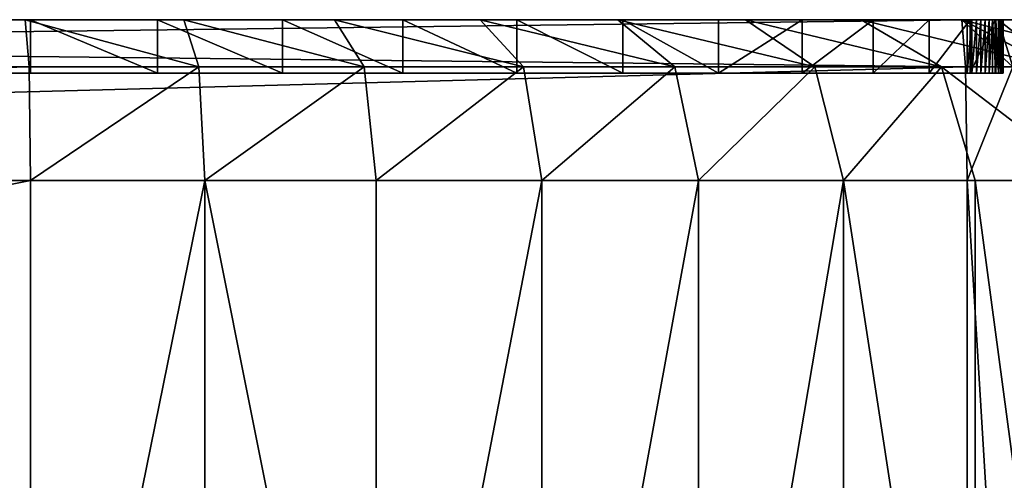
# Model space of a CAD drawing. Units: centimetres. Extents: x -305 to 305, y -290 to 289.
# Drawn here: x -66 to -65, y 63 to 64 of the extents above; entities that cross this region are included whole.
import ezdxf

# ---------------------------------------------------------------- set-up
doc = ezdxf.new("R2010")
doc.units = ezdxf.units.CM
doc.header["$LTSCALE"] = 2.54
doc.layers.get('0').update_dxf_attribs({"true_color": 0xff5454})

# ---------------------------------------------------------------- blocks, each defined once
blk = doc.blocks.new('Grupuj_266')
at = {"color": 0}
for p, q in [((1.2044, -1.1, 0.7298), (1.2044, 0.5, 0.7298)), ((1.2044, -1.1, 0.7298), (1.2044, 0.5, 0.7298)), ((1.2193, -1.1, 23.7627), (1.2193, 0.5, 23.7627)), ((1.2193, -1.1, 23.7627), (1.2193, 0.5, 23.7627)), ((1.4495, -1.1, 0.5149), (1.4495, 0.5, 0.5149)), ((1.4495, -1.1, 0.5149), (1.4495, 0.5, 0.5149)), ((1.7205, -1.1, 0.3338), (1.7205, 0.5, 0.3338)), ((1.7205, -1.1, 0.3338), (1.7205, 0.5, 0.3338)), ((2.0128, -1.1, 0.1897), (2.0128, 0.5, 0.1897)), ((2.0128, -1.1, 0.1897), (2.0128, 0.5, 0.1897)), ((2.3215, -1.1, 0.0849), (2.3215, 0.5, 0.0849)), ((2.3215, -1.1, 0.0849), (2.3215, 0.5, 0.0849)), ((2.6411, -1.1, 0.0213), (2.6411, 0.5, 0.0213)), ((2.6411, -1.1, 0.0213), (2.6411, 0.5, 0.0213)), ((2.9664, -1.1), (2.9664, 0.5)), ((2.9664, -1.1), (2.9664, 0.5)), ((0.9895, -1.1, 0.9749), (1.2044, -1.1, 0.7298)), ((0.9895, -1.1, 0.9749), (1.2044, -1.1, 0.7298)), ((1.2193, -1.1, 23.7627), (1.1221, -1.1, 23.7563)), ((1.2193, -1.1, 23.7627), (1.1221, -1.1, 23.7563)), ((1.2044, -1.1, 0.7298), (1.4495, -1.1, 0.5149)), ((1.2044, -1.1, 0.7298), (1.4495, -1.1, 0.5149)), ((1.2667, -1.3121, 0.7921), (1.2044, -1.1, 0.7298)), ((1.2667, -1.3121, 0.7921), (1.2044, -1.1, 0.7298)), ((1.2222, -1.3121, 23.6748), (1.2193, -1.1, 23.7627)), ((9.181, -1.1, 23.7627), (1.2193, -1.1, 23.7627)), ((1.2222, -1.3121, 23.6748), (1.2193, -1.1, 23.7627)), ((9.181, -1.1, 23.7627), (1.2193, -1.1, 23.7627)), ((1.4495, -1.1, 0.5149), (1.7205, -1.1, 0.3338)), ((1.4495, -1.1, 0.5149), (1.5031, -1.3121, 0.5848)), ((1.4495, -1.1, 0.5149), (1.7205, -1.1, 0.3338)), ((1.4495, -1.1, 0.5149), (1.5031, -1.3121, 0.5848)), ((2.0128, -1.1, 0.1897), (1.7205, -1.1, 0.3338)), ((1.7645, -1.3121, 0.4101), (1.7205, -1.1, 0.3338)), ((2.0128, -1.1, 0.1897), (1.7205, -1.1, 0.3338)), ((1.7645, -1.3121, 0.4101), (1.7205, -1.1, 0.3338)), ((2.0128, -1.1, 0.1897), (2.3215, -1.1, 0.0849)), ((2.0128, -1.1, 0.1897), (2.3215, -1.1, 0.0849)), ((2.0128, -1.1, 0.1897), (2.0465, -1.3121, 0.271)), ((2.0128, -1.1, 0.1897), (2.0465, -1.3121, 0.271)), ((2.6411, -1.1, 0.0213), (2.3215, -1.1, 0.0849)), ((2.3442, -1.3121, 0.17), (2.3215, -1.1, 0.0849)), ((2.6411, -1.1, 0.0213), (2.3215, -1.1, 0.0849)), ((2.3442, -1.3121, 0.17), (2.3215, -1.1, 0.0849)), ((2.9664, -1.1), (2.6411, -1.1, 0.0213)), ((2.9664, -1.1), (2.6411, -1.1, 0.0213)), ((2.6526, -1.3121, 0.1086), (2.6411, -1.1, 0.0213)), ((2.6526, -1.3121, 0.1086), (2.6411, -1.1, 0.0213)), ((2.9692, -1.3121, 0.0879), (2.9664, -1.1)), ((10.917, -1.1), (2.9664, -1.1)), ((10.917, -1.1), (2.9664, -1.1)), ((2.9692, -1.3121, 0.0879), (2.9664, -1.1)), ((1.1516, -1.4, 23.018), (1.1516, -1.3, 23.018)), ((1.1516, -1.4, 2.4917), (1.1516, -1.3, 2.4917)), ((1.1516, -1.3, 23.018), (1.1516, -1.3, 2.4917)), ((1.1516, -1.4, 23.018), (1.1516, -1.3, 23.018)), ((1.1516, -1.4, 2.4917), (1.1516, -1.3, 2.4917)), ((1.1516, -1.3, 23.018), (1.1516, -1.3, 2.4917)), ((1.1522, -1.4, 23.0268), (1.1522, -1.3, 23.0268)), ((1.1522, -1.4, 23.0268), (1.1522, -1.3, 23.0268)), ((1.1539, -1.4, 23.0355), (1.1539, -1.3, 23.0355)), ((1.1539, -1.4, 23.0355), (1.1539, -1.3, 23.0355)), ((1.1568, -1.4, 23.0439), (1.1568, -1.3, 23.0439)), ((1.1568, -1.4, 23.0439), (1.1568, -1.3, 23.0439)), ((1.1607, -1.4, 23.0518), (1.1607, -1.3, 23.0518)), ((1.1607, -1.4, 23.0518), (1.1607, -1.3, 23.0518)), ((1.1656, -1.4, 23.0592), (1.1656, -1.3, 23.0592)), ((1.1656, -1.4, 23.0592), (1.1656, -1.3, 23.0592)), ((1.1671, -1.4, 2.2548), (1.1671, -1.3, 2.2548)), ((1.1671, -1.4, 2.2548), (1.1671, -1.3, 2.2548)), ((1.1715, -1.4, 23.0658), (1.1715, -1.3, 23.0658)), ((1.1715, -1.4, 23.0658), (1.1715, -1.3, 23.0658)), ((1.1781, -1.4, 23.0717), (1.1781, -1.3, 23.0717)), ((1.1781, -1.4, 23.0717), (1.1781, -1.3, 23.0717)), ((1.1855, -1.4, 23.0766), (1.1855, -1.3, 23.0766)), ((1.1855, -1.4, 23.0766), (1.1855, -1.3, 23.0766)), ((1.1934, -1.4, 23.0805), (1.1934, -1.3, 23.0805)), ((1.1934, -1.4, 23.0805), (1.1934, -1.3, 23.0805)), ((1.2018, -1.4, 23.0834), (1.2018, -1.3, 23.0834)), ((1.2018, -1.4, 23.0834), (1.2018, -1.3, 23.0834)), ((1.2105, -1.4, 23.0851), (1.2105, -1.3, 23.0851)), ((1.2105, -1.4, 23.0851), (1.2105, -1.3, 23.0851)), ((1.2135, -1.4, 2.022), (1.2135, -1.3, 2.022)), ((1.2135, -1.4, 2.022), (1.2135, -1.3, 2.022)), ((1.2193, -1.4, 23.0857), (1.2193, -1.3, 23.0857)), ((9.181, -1.3, 23.0857), (1.2193, -1.3, 23.0857)), ((9.181, -1.3, 23.0857), (1.2193, -1.3, 23.0857)), ((1.2193, -1.4, 23.0857), (1.2193, -1.3, 23.0857)), ((1.2898, -1.4, 1.7973), (1.2898, -1.3, 1.7973)), ((1.2898, -1.4, 1.7973), (1.2898, -1.3, 1.7973)), ((1.3947, -1.4, 1.5844), (1.3947, -1.3, 1.5844)), ((1.3947, -1.4, 1.5844), (1.3947, -1.3, 1.5844)), ((1.5266, -1.4, 1.387), (1.5266, -1.3, 1.387)), ((1.5266, -1.4, 1.387), (1.5266, -1.3, 1.387)), ((1.6831, -1.4, 1.2085), (1.6831, -1.3, 1.2085)), ((1.6831, -1.4, 1.2085), (1.6831, -1.3, 1.2085)), ((1.8616, -1.4, 1.052), (1.8616, -1.3, 1.052)), ((1.8616, -1.4, 1.052), (1.8616, -1.3, 1.052)), ((2.059, -1.4, 0.9201), (2.059, -1.3, 0.9201)), ((2.059, -1.4, 0.9201), (2.059, -1.3, 0.9201)), ((2.2719, -1.4, 0.8151), (2.2719, -1.3, 0.8151)), ((2.2719, -1.4, 0.8151), (2.2719, -1.3, 0.8151)), ((2.4967, -1.4, 0.7388), (2.4967, -1.3, 0.7388)), ((2.4967, -1.4, 0.7388), (2.4967, -1.3, 0.7388)), ((2.7295, -1.4, 0.6925), (2.7295, -1.3, 0.6925)), ((2.7295, -1.4, 0.6925), (2.7295, -1.3, 0.6925)), ((2.9664, -1.4, 0.677), (2.9664, -1.3, 0.677)), ((2.9664, -1.3, 0.677), (10.8948, -1.3, 0.677)), ((2.9664, -1.3, 0.677), (10.8948, -1.3, 0.677)), ((2.9664, -1.4, 0.677), (2.9664, -1.3, 0.677)), ((1.0594, -1.3121, 1.0285), (1.2281, -1.4, 1.1579)), ((1.2667, -1.3121, 0.7921), (1.0594, -1.3121, 1.0285)), ((1.0594, -1.3121, 1.0285), (1.2281, -1.4, 1.1579)), ((1.2667, -1.3121, 0.7921), (1.0594, -1.3121, 1.0285)), ((1.2222, -1.3121, 23.6748), (1.1336, -1.3121, 23.669)), ((1.1336, -1.3121, 23.669), (1.1614, -1.4, 23.4582)), ((1.2222, -1.3121, 23.6748), (1.1336, -1.3121, 23.669)), ((1.1336, -1.3121, 23.669), (1.1614, -1.4, 23.4582)), ((1.2292, -1.4, 23.4627), (1.2222, -1.3121, 23.6748)), ((1.2222, -1.3121, 23.6748), (9.1781, -1.3121, 23.6748)), ((1.2222, -1.3121, 23.6748), (9.1781, -1.3121, 23.6748)), ((1.2292, -1.4, 23.4627), (1.2222, -1.3121, 23.6748)), ((1.5031, -1.3121, 0.5848), (1.2667, -1.3121, 0.7921)), ((1.417, -1.4, 0.9424), (1.2667, -1.3121, 0.7921)), ((1.5031, -1.3121, 0.5848), (1.2667, -1.3121, 0.7921)), ((1.417, -1.4, 0.9424), (1.2667, -1.3121, 0.7921)), ((1.7645, -1.3121, 0.4101), (1.5031, -1.3121, 0.5848)), ((1.5031, -1.3121, 0.5848), (1.6325, -1.4, 0.7534)), ((1.7645, -1.3121, 0.4101), (1.5031, -1.3121, 0.5848)), ((1.5031, -1.3121, 0.5848), (1.6325, -1.4, 0.7534)), ((1.8708, -1.4, 0.5942), (1.7645, -1.3121, 0.4101)), ((2.0465, -1.3121, 0.271), (1.7645, -1.3121, 0.4101)), ((1.8708, -1.4, 0.5942), (1.7645, -1.3121, 0.4101)), ((2.0465, -1.3121, 0.271), (1.7645, -1.3121, 0.4101)), ((2.3442, -1.3121, 0.17), (2.0465, -1.3121, 0.271)), ((2.0465, -1.3121, 0.271), (2.1279, -1.4, 0.4674)), ((2.3442, -1.3121, 0.17), (2.0465, -1.3121, 0.271)), ((2.0465, -1.3121, 0.271), (2.1279, -1.4, 0.4674)), ((2.3993, -1.4, 0.3753), (2.3442, -1.3121, 0.17)), ((2.6526, -1.3121, 0.1086), (2.3442, -1.3121, 0.17)), ((2.3993, -1.4, 0.3753), (2.3442, -1.3121, 0.17)), ((2.6526, -1.3121, 0.1086), (2.3442, -1.3121, 0.17)), ((2.9692, -1.3121, 0.0879), (2.6526, -1.3121, 0.1086)), ((2.6804, -1.4, 0.3194), (2.6526, -1.3121, 0.1086)), ((2.9692, -1.3121, 0.0879), (2.6526, -1.3121, 0.1086)), ((2.6804, -1.4, 0.3194), (2.6526, -1.3121, 0.1086)), ((2.9762, -1.4, 0.3), (2.9692, -1.3121, 0.0879)), ((2.9692, -1.3121, 0.0879), (10.9141, -1.3121, 0.0879)), ((2.9762, -1.4, 0.3), (2.9692, -1.3121, 0.0879)), ((2.9692, -1.3121, 0.0879), (10.9141, -1.3121, 0.0879)), ((1.0688, -1.4, 1.3962), (1.2281, -1.4, 1.1579)), ((1.0688, -1.4, 1.3962), (1.2281, -1.4, 1.1579)), ((1.1044, -1.4, 23.4469), (1.1614, -1.4, 23.4582)), ((1.1044, -1.4, 23.4469), (1.1614, -1.4, 23.4582)), ((1.1516, -1.4, 23.018), (1.1516, -1.4, 2.4917)), ((1.1516, -1.4, 23.018), (1.1516, -1.4, 2.4917)), ((1.1614, -1.4, 23.4582), (1.2292, -1.4, 23.4627)), ((1.1614, -1.4, 23.4582), (1.2292, -1.4, 23.4627)), ((9.181, -1.4, 23.0857), (1.2193, -1.4, 23.0857)), ((9.181, -1.4, 23.0857), (1.2193, -1.4, 23.0857)), ((1.2281, -1.4, 1.1579), (1.417, -1.4, 0.9424)), ((1.2281, -1.4, 1.1579), (1.417, -1.4, 0.9424)), ((9.1711, -1.4, 23.4627), (1.2292, -1.4, 23.4627)), ((9.1711, -1.4, 23.4627), (1.2292, -1.4, 23.4627)), ((1.417, -1.4, 0.9424), (1.6325, -1.4, 0.7534)), ((1.417, -1.4, 0.9424), (1.6325, -1.4, 0.7534)), ((1.6325, -1.4, 0.7534), (1.8708, -1.4, 0.5942)), ((1.6325, -1.4, 0.7534), (1.8708, -1.4, 0.5942)), ((1.8708, -1.4, 0.5942), (2.1279, -1.4, 0.4674)), ((1.8708, -1.4, 0.5942), (2.1279, -1.4, 0.4674)), ((2.1279, -1.4, 0.4674), (2.3993, -1.4, 0.3753)), ((2.1279, -1.4, 0.4674), (2.3993, -1.4, 0.3753)), ((2.3993, -1.4, 0.3753), (2.6804, -1.4, 0.3194)), ((2.3993, -1.4, 0.3753), (2.6804, -1.4, 0.3194)), ((2.6804, -1.4, 0.3194), (2.9762, -1.4, 0.3)), ((2.6804, -1.4, 0.3194), (2.9762, -1.4, 0.3)), ((2.9664, -1.4, 0.677), (10.8948, -1.4, 0.677)), ((2.9664, -1.4, 0.677), (10.8948, -1.4, 0.677)), ((10.9072, -1.4, 0.3), (2.9762, -1.4, 0.3)), ((10.9072, -1.4, 0.3), (2.9762, -1.4, 0.3))]:
    blk.add_line(p, q, dxfattribs=at)
at = {"color": 0, "extrusion": (0, -1, 0)}
for centre in [(1.2193, 23.018, 1.3), (1.2193, 23.018, 1.3), (1.2193, 23.018, 1.3), (1.2193, 23.018, 1.3), (1.2193, 23.018, 1.3), (1.2193, 23.018, 1.3), (1.2193, 23.018, 1.3), (1.2193, 23.018, 1.3), (1.2193, 23.018, 1.3), (1.2193, 23.018, 1.3), (1.2193, 23.018, 1.3), (1.2193, 23.018, 1.3), (1.2193, 23.018, 1.3), (1.2193, 23.018, 1.4), (1.2193, 23.018, 1.4), (1.2193, 23.018, 1.4), (1.2193, 23.018, 1.4), (1.2193, 23.018, 1.4), (1.2193, 23.018, 1.4), (1.2193, 23.018, 1.4), (1.2193, 23.018, 1.4), (1.2193, 23.018, 1.4), (1.2193, 23.018, 1.4), (1.2193, 23.018, 1.4), (1.2193, 23.018, 1.4), (1.2193, 23.018, 1.4), (1.2193, 23.018, 1.4)]:
    blk.add_arc(centre, 0.0677, 90, 180, dxfattribs=at)
at = {"color": 0, "extrusion": (0, -1, 4.12697e-16)}
for centre in [(2.9664, 2.4917, 1.3), (2.9664, 2.4917, 1.3), (2.9664, 2.4917, 1.3), (2.9664, 2.4917, 1.3), (2.9664, 2.4917, 1.3), (2.9664, 2.4917, 1.3), (2.9664, 2.4917, 1.3), (2.9664, 2.4917, 1.3), (2.9664, 2.4917, 1.3), (2.9664, 2.4917, 1.3), (2.9664, 2.4917, 1.3), (2.9664, 2.4917, 1.3), (2.9664, 2.4917, 1.3), (2.9664, 2.4917, 1.4), (2.9664, 2.4917, 1.4), (2.9664, 2.4917, 1.4), (2.9664, 2.4917, 1.4), (2.9664, 2.4917, 1.4), (2.9664, 2.4917, 1.4), (2.9664, 2.4917, 1.4), (2.9664, 2.4917, 1.4), (2.9664, 2.4917, 1.4), (2.9664, 2.4917, 1.4), (2.9664, 2.4917, 1.4), (2.9664, 2.4917, 1.4), (2.9664, 2.4917, 1.4)]:
    blk.add_arc(centre, 1.8147, 180, 270, dxfattribs=at)
at = {"color": 0}
mesh = blk.add_polyface(dxfattribs=at)
corners = [(0.9895, 0.5, 0.9749), (1.2044, -1.1, 0.7298), (0.9895, -1.1, 0.9749), (1.2044, 0.5, 0.7298)]
mesh.append_faces([[corners[k] for k in face] for face in [(0, 1, 2), (1, 0, 3)]], dxfattribs={"vtx0": -1, "color": 0})
mesh = blk.add_polyface(dxfattribs=at)
corners = [(1.2193, -1.1, 23.7627), (1.1221, 0.5, 23.7563), (1.1221, -1.1, 23.7563), (1.2193, 0.5, 23.7627)]
mesh.append_faces([[corners[k] for k in face] for face in [(0, 1, 2), (1, 0, 3)]], dxfattribs={"vtx0": -1, "color": 0})
mesh = blk.add_polyface(dxfattribs=at)
corners = [(1.2044, 0.5, 0.7298), (1.4495, -1.1, 0.5149), (1.2044, -1.1, 0.7298), (1.4495, 0.5, 0.5149)]
mesh.append_faces([[corners[k] for k in face] for face in [(0, 1, 2), (1, 0, 3)]], dxfattribs={"vtx0": -1, "color": 0})
mesh = blk.add_polyface(dxfattribs=at)
corners = [(9.181, -1.1, 23.7627), (1.2193, 0.5, 23.7627), (1.2193, -1.1, 23.7627), (9.181, 0.5, 23.7627)]
mesh.append_faces([[corners[k] for k in face] for face in [(0, 1, 2), (1, 0, 3)]], dxfattribs={"vtx0": -1, "color": 0})
mesh = blk.add_polyface(dxfattribs=at)
corners = [(1.7205, 0.5, 0.3338), (1.4495, -1.1, 0.5149), (1.4495, 0.5, 0.5149), (1.7205, -1.1, 0.3338)]
mesh.append_faces([[corners[k] for k in face] for face in [(0, 1, 2), (1, 0, 3)]], dxfattribs={"vtx0": -1, "color": 0})
mesh = blk.add_polyface(dxfattribs=at)
corners = [(2.0128, 0.5, 0.1897), (1.7205, -1.1, 0.3338), (1.7205, 0.5, 0.3338), (2.0128, -1.1, 0.1897)]
mesh.append_faces([[corners[k] for k in face] for face in [(0, 1, 2), (1, 0, 3)]], dxfattribs={"vtx0": -1, "color": 0})
mesh = blk.add_polyface(dxfattribs=at)
corners = [(2.3215, 0.5, 0.0849), (2.0128, -1.1, 0.1897), (2.0128, 0.5, 0.1897), (2.3215, -1.1, 0.0849)]
mesh.append_faces([[corners[k] for k in face] for face in [(0, 1, 2), (1, 0, 3)]], dxfattribs={"vtx0": -1, "color": 0})
mesh = blk.add_polyface(dxfattribs=at)
corners = [(2.3215, 0.5, 0.0849), (2.6411, -1.1, 0.0213), (2.3215, -1.1, 0.0849), (2.6411, 0.5, 0.0213)]
mesh.append_faces([[corners[k] for k in face] for face in [(0, 1, 2), (1, 0, 3)]], dxfattribs={"vtx0": -1, "color": 0})
mesh = blk.add_polyface(dxfattribs=at)
corners = [(2.9664, 0.5), (2.6411, -1.1, 0.0213), (2.6411, 0.5, 0.0213), (2.9664, -1.1)]
mesh.append_faces([[corners[k] for k in face] for face in [(0, 1, 2), (1, 0, 3)]], dxfattribs={"vtx0": -1, "color": 0})
mesh = blk.add_polyface(dxfattribs=at)
corners = [(10.917, 0.5), (2.9664, -1.1), (2.9664, 0.5), (10.917, -1.1)]
mesh.append_faces([[corners[k] for k in face] for face in [(0, 1, 2), (1, 0, 3)]], dxfattribs={"vtx0": -1, "color": 0})
mesh = blk.add_polyface(dxfattribs=at)
corners = [(0.9895, -1.1, 0.9749), (1.2667, -1.3121, 0.7921), (1.0594, -1.3121, 1.0285), (1.2044, -1.1, 0.7298)]
mesh.append_faces([[corners[k] for k in face] for face in [(0, 1, 2), (1, 0, 3)]], dxfattribs={"vtx0": -1, "color": 0})
mesh = blk.add_polyface(dxfattribs=at)
corners = [(1.1336, -1.3121, 23.669), (1.2193, -1.1, 23.7627), (1.1221, -1.1, 23.7563), (1.2222, -1.3121, 23.6748)]
mesh.append_faces([[corners[k] for k in face] for face in [(0, 1, 2), (1, 0, 3)]], dxfattribs={"vtx0": -1, "color": 0})
mesh = blk.add_polyface(dxfattribs=at)
corners = [(1.4495, -1.1, 0.5149), (1.2667, -1.3121, 0.7921), (1.2044, -1.1, 0.7298), (1.5031, -1.3121, 0.5848)]
mesh.append_faces([[corners[k] for k in face] for face in [(0, 1, 2), (1, 0, 3)]], dxfattribs={"vtx0": -1, "color": 0})
mesh = blk.add_polyface(dxfattribs=at)
corners = [(1.2222, -1.3121, 23.6748), (9.181, -1.1, 23.7627), (1.2193, -1.1, 23.7627), (9.1781, -1.3121, 23.6748)]
mesh.append_faces([[corners[k] for k in face] for face in [(0, 1, 2), (1, 0, 3)]], dxfattribs={"vtx0": -1, "color": 0})
mesh = blk.add_polyface(dxfattribs=at)
corners = [(1.7205, -1.1, 0.3338), (1.5031, -1.3121, 0.5848), (1.4495, -1.1, 0.5149), (1.7645, -1.3121, 0.4101)]
mesh.append_faces([[corners[k] for k in face] for face in [(0, 1, 2), (1, 0, 3)]], dxfattribs={"vtx0": -1, "color": 0})
mesh = blk.add_polyface(dxfattribs=at)
corners = [(2.0128, -1.1, 0.1897), (1.7645, -1.3121, 0.4101), (1.7205, -1.1, 0.3338), (2.0465, -1.3121, 0.271)]
mesh.append_faces([[corners[k] for k in face] for face in [(0, 1, 2), (1, 0, 3)]], dxfattribs={"vtx0": -1, "color": 0})
mesh = blk.add_polyface(dxfattribs=at)
corners = [(2.3215, -1.1, 0.0849), (2.0465, -1.3121, 0.271), (2.0128, -1.1, 0.1897), (2.3442, -1.3121, 0.17)]
mesh.append_faces([[corners[k] for k in face] for face in [(0, 1, 2), (1, 0, 3)]], dxfattribs={"vtx0": -1, "color": 0})
mesh = blk.add_polyface(dxfattribs=at)
corners = [(2.6411, -1.1, 0.0213), (2.3442, -1.3121, 0.17), (2.3215, -1.1, 0.0849), (2.6526, -1.3121, 0.1086)]
mesh.append_faces([[corners[k] for k in face] for face in [(0, 1, 2), (1, 0, 3)]], dxfattribs={"vtx0": -1, "color": 0})
mesh = blk.add_polyface(dxfattribs=at)
corners = [(2.9664, -1.1), (2.6526, -1.3121, 0.1086), (2.6411, -1.1, 0.0213), (2.9692, -1.3121, 0.0879)]
mesh.append_faces([[corners[k] for k in face] for face in [(0, 1, 2), (1, 0, 3)]], dxfattribs={"vtx0": -1, "color": 0})
mesh = blk.add_polyface(dxfattribs=at)
corners = [(10.917, -1.1), (2.9692, -1.3121, 0.0879), (2.9664, -1.1), (10.9141, -1.3121, 0.0879)]
mesh.append_faces([[corners[k] for k in face] for face in [(0, 1, 2), (1, 0, 3)]], dxfattribs={"vtx0": -1, "color": 0})
mesh = blk.add_polyface(dxfattribs=at)
corners = [(1.1516, -1.3, 23.018), (1.1522, -1.4, 23.0268), (1.1516, -1.4, 23.018), (1.1522, -1.3, 23.0268)]
mesh.append_faces([[corners[k] for k in face] for face in [(0, 1, 2), (1, 0, 3)]], dxfattribs={"vtx0": -1, "color": 0})
mesh = blk.add_polyface(dxfattribs=at)
corners = [(1.1516, -1.3, 2.4917), (1.1516, -1.4, 23.018), (1.1516, -1.4, 2.4917), (1.1516, -1.3, 23.018)]
mesh.append_faces([[corners[k] for k in face] for face in [(0, 1, 2), (1, 0, 3)]], dxfattribs={"vtx0": -1, "color": 0})
mesh = blk.add_polyface(dxfattribs=at)
corners = [(1.1671, -1.3, 2.2548), (1.1516, -1.4, 2.4917), (1.1671, -1.4, 2.2548), (1.1516, -1.3, 2.4917)]
mesh.append_faces([[corners[k] for k in face] for face in [(0, 1, 2), (1, 0, 3)]], dxfattribs={"vtx0": -1, "color": 0})
mesh = blk.add_polyface(dxfattribs=at)
corners = [(10.9228, -1.3, 0.6788), (2.9664, -1.3, 0.677), (10.8948, -1.3, 0.677), (2.7295, -1.3, 0.6925), (10.9301, -1.3, 0.6813), (10.9365, -1.3, 0.6856), (10.9416, -1.3, 0.6914), (10.945, -1.3, 0.6983), (2.4967, -1.3, 0.7388), (10.9461, -1.3, 0.7039), (10.9478, -1.3, 0.7299), (10.9478, -1.3, 21.3188), (2.2719, -1.3, 0.8151), (2.059, -1.3, 0.9201), (1.8616, -1.3, 1.052), (1.6831, -1.3, 1.2085), (1.5266, -1.3, 1.387), (1.3947, -1.3, 1.5844), (1.2898, -1.3, 1.7973), (1.2135, -1.3, 2.022), (1.1671, -1.3, 2.2548), (1.1516, -1.3, 2.4917), (1.1516, -1.3, 23.018), (10.9327, -1.3, 21.5495), (10.8876, -1.3, 21.7761), (10.8133, -1.3, 21.995), (10.7111, -1.3, 22.2023), (10.5827, -1.3, 22.3944), (10.4303, -1.3, 22.5682), (10.2565, -1.3, 22.7206), (10.0644, -1.3, 22.849), (9.8571, -1.3, 22.9512), (9.6383, -1.3, 23.0255), (1.1522, -1.3, 23.0268), (9.4116, -1.3, 23.0706), (1.1539, -1.3, 23.0355), (1.1568, -1.3, 23.0439), (1.1607, -1.3, 23.0518), (1.1656, -1.3, 23.0592), (1.1715, -1.3, 23.0658), (1.1781, -1.3, 23.0717), (9.181, -1.3, 23.0857), (1.1855, -1.3, 23.0766), (1.1934, -1.3, 23.0805), (1.2018, -1.3, 23.0834), (1.2105, -1.3, 23.0851), (1.2193, -1.3, 23.0857)]
mesh.append_faces([[corners[k] for k in face] for face in [(0, 1, 2), (45, 41, 46)]], dxfattribs={"vtx0": -1, "color": 0})
mesh.append_faces([[corners[k] for k in face] for face in [(1, 0, 3), (3, 7, 8), (8, 11, 12), (12, 11, 13), (13, 11, 14), (14, 11, 15), (15, 11, 16), (16, 11, 17), (17, 11, 18), (18, 11, 19), (19, 11, 20), (20, 11, 21), (21, 11, 22), (22, 32, 33), (33, 34, 35), (35, 34, 36), (36, 34, 37), (37, 34, 38), (38, 34, 39), (39, 34, 40), (40, 41, 42), (42, 41, 43), (43, 41, 44), (44, 41, 45)]], dxfattribs={"vtx0": -1, "vtx1": -1, "color": 0})
mesh.append_faces([[corners[k] for k in face] for face in [(3, 0, 4), (3, 4, 5), (3, 5, 6), (3, 6, 7), (8, 7, 9), (8, 9, 10), (8, 10, 11), (22, 11, 23), (22, 23, 24), (22, 24, 25), (22, 25, 26), (22, 26, 27), (22, 27, 28), (22, 28, 29), (22, 29, 30), (22, 30, 31), (22, 31, 32), (33, 32, 34), (40, 34, 41)]], dxfattribs={"vtx0": -1, "vtx2": -1, "color": 0})
mesh = blk.add_polyface(dxfattribs=at)
corners = [(1.1522, -1.3, 23.0268), (1.1539, -1.4, 23.0355), (1.1522, -1.4, 23.0268), (1.1539, -1.3, 23.0355)]
mesh.append_faces([[corners[k] for k in face] for face in [(0, 1, 2), (1, 0, 3)]], dxfattribs={"vtx0": -1, "color": 0})
mesh = blk.add_polyface(dxfattribs=at)
corners = [(1.1539, -1.3, 23.0355), (1.1568, -1.4, 23.0439), (1.1539, -1.4, 23.0355), (1.1568, -1.3, 23.0439)]
mesh.append_faces([[corners[k] for k in face] for face in [(0, 1, 2), (1, 0, 3)]], dxfattribs={"vtx0": -1, "color": 0})
mesh = blk.add_polyface(dxfattribs=at)
corners = [(1.1568, -1.3, 23.0439), (1.1607, -1.4, 23.0518), (1.1568, -1.4, 23.0439), (1.1607, -1.3, 23.0518)]
mesh.append_faces([[corners[k] for k in face] for face in [(0, 1, 2), (1, 0, 3)]], dxfattribs={"vtx0": -1, "color": 0})
mesh = blk.add_polyface(dxfattribs=at)
corners = [(1.1607, -1.3, 23.0518), (1.1656, -1.4, 23.0592), (1.1607, -1.4, 23.0518), (1.1656, -1.3, 23.0592)]
mesh.append_faces([[corners[k] for k in face] for face in [(0, 1, 2), (1, 0, 3)]], dxfattribs={"vtx0": -1, "color": 0})
mesh = blk.add_polyface(dxfattribs=at)
corners = [(1.1656, -1.3, 23.0592), (1.1715, -1.4, 23.0658), (1.1656, -1.4, 23.0592), (1.1715, -1.3, 23.0658)]
mesh.append_faces([[corners[k] for k in face] for face in [(0, 1, 2), (1, 0, 3)]], dxfattribs={"vtx0": -1, "color": 0})
mesh = blk.add_polyface(dxfattribs=at)
corners = [(1.2135, -1.3, 2.022), (1.1671, -1.4, 2.2548), (1.2135, -1.4, 2.022), (1.1671, -1.3, 2.2548)]
mesh.append_faces([[corners[k] for k in face] for face in [(0, 1, 2), (1, 0, 3)]], dxfattribs={"vtx0": -1, "color": 0})
mesh = blk.add_polyface(dxfattribs=at)
corners = [(1.1781, -1.3, 23.0717), (1.1715, -1.4, 23.0658), (1.1715, -1.3, 23.0658), (1.1781, -1.4, 23.0717)]
mesh.append_faces([[corners[k] for k in face] for face in [(0, 1, 2), (1, 0, 3)]], dxfattribs={"vtx0": -1, "color": 0})
mesh = blk.add_polyface(dxfattribs=at)
corners = [(1.1855, -1.3, 23.0766), (1.1781, -1.4, 23.0717), (1.1781, -1.3, 23.0717), (1.1855, -1.4, 23.0766)]
mesh.append_faces([[corners[k] for k in face] for face in [(0, 1, 2), (1, 0, 3)]], dxfattribs={"vtx0": -1, "color": 0})
mesh = blk.add_polyface(dxfattribs=at)
corners = [(1.1934, -1.3, 23.0805), (1.1855, -1.4, 23.0766), (1.1855, -1.3, 23.0766), (1.1934, -1.4, 23.0805)]
mesh.append_faces([[corners[k] for k in face] for face in [(0, 1, 2), (1, 0, 3)]], dxfattribs={"vtx0": -1, "color": 0})
mesh = blk.add_polyface(dxfattribs=at)
corners = [(1.2018, -1.3, 23.0834), (1.1934, -1.4, 23.0805), (1.1934, -1.3, 23.0805), (1.2018, -1.4, 23.0834)]
mesh.append_faces([[corners[k] for k in face] for face in [(0, 1, 2), (1, 0, 3)]], dxfattribs={"vtx0": -1, "color": 0})
mesh = blk.add_polyface(dxfattribs=at)
corners = [(1.2105, -1.3, 23.0851), (1.2018, -1.4, 23.0834), (1.2018, -1.3, 23.0834), (1.2105, -1.4, 23.0851)]
mesh.append_faces([[corners[k] for k in face] for face in [(0, 1, 2), (1, 0, 3)]], dxfattribs={"vtx0": -1, "color": 0})
mesh = blk.add_polyface(dxfattribs=at)
corners = [(1.2193, -1.3, 23.0857), (1.2105, -1.4, 23.0851), (1.2105, -1.3, 23.0851), (1.2193, -1.4, 23.0857)]
mesh.append_faces([[corners[k] for k in face] for face in [(0, 1, 2), (1, 0, 3)]], dxfattribs={"vtx0": -1, "color": 0})
mesh = blk.add_polyface(dxfattribs=at)
corners = [(1.2898, -1.3, 1.7973), (1.2135, -1.4, 2.022), (1.2898, -1.4, 1.7973), (1.2135, -1.3, 2.022)]
mesh.append_faces([[corners[k] for k in face] for face in [(0, 1, 2), (1, 0, 3)]], dxfattribs={"vtx0": -1, "color": 0})
mesh = blk.add_polyface(dxfattribs=at)
corners = [(9.181, -1.3, 23.0857), (1.2193, -1.4, 23.0857), (1.2193, -1.3, 23.0857), (9.181, -1.4, 23.0857)]
mesh.append_faces([[corners[k] for k in face] for face in [(0, 1, 2), (1, 0, 3)]], dxfattribs={"vtx0": -1, "color": 0})
mesh = blk.add_polyface(dxfattribs=at)
corners = [(1.3947, -1.3, 1.5844), (1.2898, -1.4, 1.7973), (1.3947, -1.4, 1.5844), (1.2898, -1.3, 1.7973)]
mesh.append_faces([[corners[k] for k in face] for face in [(0, 1, 2), (1, 0, 3)]], dxfattribs={"vtx0": -1, "color": 0})
mesh = blk.add_polyface(dxfattribs=at)
corners = [(1.5266, -1.3, 1.387), (1.3947, -1.4, 1.5844), (1.5266, -1.4, 1.387), (1.3947, -1.3, 1.5844)]
mesh.append_faces([[corners[k] for k in face] for face in [(0, 1, 2), (1, 0, 3)]], dxfattribs={"vtx0": -1, "color": 0})
mesh = blk.add_polyface(dxfattribs=at)
corners = [(1.6831, -1.3, 1.2085), (1.5266, -1.4, 1.387), (1.6831, -1.4, 1.2085), (1.5266, -1.3, 1.387)]
mesh.append_faces([[corners[k] for k in face] for face in [(0, 1, 2), (1, 0, 3)]], dxfattribs={"vtx0": -1, "color": 0})
mesh = blk.add_polyface(dxfattribs=at)
corners = [(1.8616, -1.4, 1.052), (1.6831, -1.3, 1.2085), (1.6831, -1.4, 1.2085), (1.8616, -1.3, 1.052)]
mesh.append_faces([[corners[k] for k in face] for face in [(0, 1, 2), (1, 0, 3)]], dxfattribs={"vtx0": -1, "color": 0})
mesh = blk.add_polyface(dxfattribs=at)
corners = [(2.059, -1.4, 0.9201), (1.8616, -1.3, 1.052), (1.8616, -1.4, 1.052), (2.059, -1.3, 0.9201)]
mesh.append_faces([[corners[k] for k in face] for face in [(0, 1, 2), (1, 0, 3)]], dxfattribs={"vtx0": -1, "color": 0})
mesh = blk.add_polyface(dxfattribs=at)
corners = [(2.2719, -1.4, 0.8151), (2.059, -1.3, 0.9201), (2.059, -1.4, 0.9201), (2.2719, -1.3, 0.8151)]
mesh.append_faces([[corners[k] for k in face] for face in [(0, 1, 2), (1, 0, 3)]], dxfattribs={"vtx0": -1, "color": 0})
mesh = blk.add_polyface(dxfattribs=at)
corners = [(2.4967, -1.4, 0.7388), (2.2719, -1.3, 0.8151), (2.2719, -1.4, 0.8151), (2.4967, -1.3, 0.7388)]
mesh.append_faces([[corners[k] for k in face] for face in [(0, 1, 2), (1, 0, 3)]], dxfattribs={"vtx0": -1, "color": 0})
mesh = blk.add_polyface(dxfattribs=at)
corners = [(2.7295, -1.4, 0.6925), (2.4967, -1.3, 0.7388), (2.4967, -1.4, 0.7388), (2.7295, -1.3, 0.6925)]
mesh.append_faces([[corners[k] for k in face] for face in [(0, 1, 2), (1, 0, 3)]], dxfattribs={"vtx0": -1, "color": 0})
mesh = blk.add_polyface(dxfattribs=at)
corners = [(2.9664, -1.4, 0.677), (2.7295, -1.3, 0.6925), (2.7295, -1.4, 0.6925), (2.9664, -1.3, 0.677)]
mesh.append_faces([[corners[k] for k in face] for face in [(0, 1, 2), (1, 0, 3)]], dxfattribs={"vtx0": -1, "color": 0})
mesh = blk.add_polyface(dxfattribs=at)
corners = [(10.8948, -1.4, 0.677), (2.9664, -1.3, 0.677), (2.9664, -1.4, 0.677), (10.8948, -1.3, 0.677)]
mesh.append_faces([[corners[k] for k in face] for face in [(0, 1, 2), (1, 0, 3)]], dxfattribs={"vtx0": -1, "color": 0})
mesh = blk.add_polyface(dxfattribs=at)
corners = [(1.2281, -1.4, 1.1579), (0.8847, -1.3121, 1.2899), (1.0594, -1.3121, 1.0285), (1.0688, -1.4, 1.3962)]
mesh.append_faces([[corners[k] for k in face] for face in [(0, 1, 2), (1, 0, 3)]], dxfattribs={"vtx0": -1, "color": 0})
mesh = blk.add_polyface(dxfattribs=at)
corners = [(1.1614, -1.4, 23.4582), (1.0494, -1.3121, 23.6522), (1.1044, -1.4, 23.4469), (1.1336, -1.3121, 23.669)]
mesh.append_faces([[corners[k] for k in face] for face in [(0, 1, 2), (1, 0, 3)]], dxfattribs={"vtx0": -1, "color": 0})
mesh = blk.add_polyface(dxfattribs=at)
corners = [(1.417, -1.4, 0.9424), (1.0594, -1.3121, 1.0285), (1.2667, -1.3121, 0.7921), (1.2281, -1.4, 1.1579)]
mesh.append_faces([[corners[k] for k in face] for face in [(0, 1, 2), (1, 0, 3)]], dxfattribs={"vtx0": -1, "color": 0})
mesh = blk.add_polyface(dxfattribs=at)
corners = [(1.2292, -1.4, 23.4627), (1.1336, -1.3121, 23.669), (1.1614, -1.4, 23.4582), (1.2222, -1.3121, 23.6748)]
mesh.append_faces([[corners[k] for k in face] for face in [(0, 1, 2), (1, 0, 3)]], dxfattribs={"vtx0": -1, "color": 0})
mesh = blk.add_polyface(dxfattribs=at)
corners = [(9.1711, -1.4, 23.4627), (1.2222, -1.3121, 23.6748), (1.2292, -1.4, 23.4627), (9.1781, -1.3121, 23.6748)]
mesh.append_faces([[corners[k] for k in face] for face in [(0, 1, 2), (1, 0, 3)]], dxfattribs={"vtx0": -1, "color": 0})
mesh = blk.add_polyface(dxfattribs=at)
corners = [(1.6325, -1.4, 0.7534), (1.2667, -1.3121, 0.7921), (1.5031, -1.3121, 0.5848), (1.417, -1.4, 0.9424)]
mesh.append_faces([[corners[k] for k in face] for face in [(0, 1, 2), (1, 0, 3)]], dxfattribs={"vtx0": -1, "color": 0})
mesh = blk.add_polyface(dxfattribs=at)
corners = [(1.8708, -1.4, 0.5942), (1.5031, -1.3121, 0.5848), (1.7645, -1.3121, 0.4101), (1.6325, -1.4, 0.7534)]
mesh.append_faces([[corners[k] for k in face] for face in [(0, 1, 2), (1, 0, 3)]], dxfattribs={"vtx0": -1, "color": 0})
mesh = blk.add_polyface(dxfattribs=at)
corners = [(2.1279, -1.4, 0.4674), (1.7645, -1.3121, 0.4101), (2.0465, -1.3121, 0.271), (1.8708, -1.4, 0.5942)]
mesh.append_faces([[corners[k] for k in face] for face in [(0, 1, 2), (1, 0, 3)]], dxfattribs={"vtx0": -1, "color": 0})
mesh = blk.add_polyface(dxfattribs=at)
corners = [(2.3993, -1.4, 0.3753), (2.0465, -1.3121, 0.271), (2.3442, -1.3121, 0.17), (2.1279, -1.4, 0.4674)]
mesh.append_faces([[corners[k] for k in face] for face in [(0, 1, 2), (1, 0, 3)]], dxfattribs={"vtx0": -1, "color": 0})
mesh = blk.add_polyface(dxfattribs=at)
corners = [(2.6804, -1.4, 0.3194), (2.3442, -1.3121, 0.17), (2.6526, -1.3121, 0.1086), (2.3993, -1.4, 0.3753)]
mesh.append_faces([[corners[k] for k in face] for face in [(0, 1, 2), (1, 0, 3)]], dxfattribs={"vtx0": -1, "color": 0})
mesh = blk.add_polyface(dxfattribs=at)
corners = [(2.9762, -1.4, 0.3), (2.6526, -1.3121, 0.1086), (2.9692, -1.3121, 0.0879), (2.6804, -1.4, 0.3194)]
mesh.append_faces([[corners[k] for k in face] for face in [(0, 1, 2), (1, 0, 3)]], dxfattribs={"vtx0": -1, "color": 0})
mesh = blk.add_polyface(dxfattribs=at)
corners = [(10.9072, -1.4, 0.3), (2.9692, -1.3121, 0.0879), (10.9141, -1.3121, 0.0879), (2.9762, -1.4, 0.3)]
mesh.append_faces([[corners[k] for k in face] for face in [(0, 1, 2), (1, 0, 3)]], dxfattribs={"vtx0": -1, "color": 0})
mesh = blk.add_polyface(dxfattribs=at)
corners = [(11.3207, -1.4, 0.6546), (10.9228, -1.4, 0.6788), (10.8948, -1.4, 0.677), (11.3248, -1.4, 0.7176), (10.9301, -1.4, 0.6813), (10.9365, -1.4, 0.6856), (10.9416, -1.4, 0.6914), (10.945, -1.4, 0.6983), (10.9461, -1.4, 0.7039), (10.9478, -1.4, 0.7299), (11.3248, -1.4, 21.309), (10.9478, -1.4, 21.3188), (11.3058, -1.4, 21.5986), (10.9327, -1.4, 21.5495), (10.8876, -1.4, 21.7761), (11.2511, -1.4, 21.8735), (10.8133, -1.4, 21.995), (11.161, -1.4, 22.139), (10.7111, -1.4, 22.2023), (11.037, -1.4, 22.3904), (10.5827, -1.4, 22.3944), (10.8813, -1.4, 22.6235), (10.4303, -1.4, 22.5682), (10.2565, -1.4, 22.7206), (10.6964, -1.4, 22.8343), (10.0644, -1.4, 22.849), (10.4856, -1.4, 23.0191), (9.8571, -1.4, 22.9512), (9.6383, -1.4, 23.0255), (10.2525, -1.4, 23.1749), (9.4116, -1.4, 23.0706), (9.181, -1.4, 23.0857), (1.2193, -1.4, 23.0857), (0.7904, -1.4, 23.1329), (0.8091, -1.4, 23.1879), (10.0011, -1.4, 23.2989), (0.8348, -1.4, 23.24), (0.867, -1.4, 23.2883), (0.9053, -1.4, 23.332), (9.7357, -1.4, 23.389), (0.949, -1.4, 23.3703), (0.9973, -1.4, 23.4025), (9.4607, -1.4, 23.4437), (1.0494, -1.4, 23.4282), (1.1044, -1.4, 23.4469), (9.1711, -1.4, 23.4627), (1.1614, -1.4, 23.4582), (1.2292, -1.4, 23.4627), (10.9701, -1.4, 0.3041), (2.9762, -1.4, 0.3), (10.9072, -1.4, 0.3), (2.6804, -1.4, 0.3194), (11.0224, -1.4, 0.3145), (11.0728, -1.4, 0.3316), (2.3993, -1.4, 0.3753), (11.1206, -1.4, 0.3552), (11.1649, -1.4, 0.3848), (2.1279, -1.4, 0.4674), (11.2049, -1.4, 0.4199), (11.24, -1.4, 0.4599), (11.2696, -1.4, 0.5042), (1.8708, -1.4, 0.5942), (11.2932, -1.4, 0.552), (11.3103, -1.4, 0.6024), (2.9664, -1.4, 0.677), (1.6325, -1.4, 0.7534), (2.7295, -1.4, 0.6925), (2.4967, -1.4, 0.7388), (2.2719, -1.4, 0.8151), (1.417, -1.4, 0.9424), (2.059, -1.4, 0.9201), (1.8616, -1.4, 1.052), (1.2281, -1.4, 1.1579), (1.6831, -1.4, 1.2085), (1.0688, -1.4, 1.3962), (1.5266, -1.4, 1.387), (1.3947, -1.4, 1.5844), (0.9421, -1.4, 1.6532), (1.2898, -1.4, 1.7973), (0.8499, -1.4, 1.9246), (1.2135, -1.4, 2.022), (0.794, -1.4, 2.2057), (1.1671, -1.4, 2.2548), (0.7746, -1.4, 2.5015), (1.1516, -1.4, 2.4917), (1.1516, -1.4, 23.018), (0.7746, -1.4, 23.0081), (0.7791, -1.4, 23.0759), (1.1522, -1.4, 23.0268), (1.1539, -1.4, 23.0355), (1.1568, -1.4, 23.0439), (1.1607, -1.4, 23.0518), (1.1656, -1.4, 23.0592), (1.1715, -1.4, 23.0658), (1.1781, -1.4, 23.0717), (1.1855, -1.4, 23.0766), (1.1934, -1.4, 23.0805), (1.2018, -1.4, 23.0834), (1.2105, -1.4, 23.0851)]
mesh.append_faces([[corners[k] for k in face] for face in [(46, 45, 47), (48, 49, 50)]], dxfattribs={"vtx0": -1, "color": 0})
mesh.append_faces([[corners[k] for k in face] for face in [(1, 3, 4), (4, 3, 5), (5, 3, 6), (6, 3, 7), (7, 3, 8), (8, 3, 9), (9, 10, 11), (11, 12, 13), (13, 12, 14), (14, 15, 16), (16, 17, 18), (18, 19, 20), (20, 21, 22), (22, 21, 23), (23, 24, 25), (25, 26, 27), (27, 26, 28), (28, 29, 30), (30, 29, 31), (31, 29, 32), (33, 29, 34), (34, 35, 36), (36, 35, 37), (37, 35, 38), (38, 39, 40), (40, 39, 41), (41, 42, 43), (43, 42, 44), (44, 45, 46), (49, 48, 51), (51, 53, 54), (54, 56, 57), (57, 60, 61), (61, 64, 65), (64, 0, 2), (65, 68, 69), (69, 71, 72), (72, 73, 74), (74, 76, 77), (77, 78, 79), (79, 80, 81), (81, 82, 83), (83, 85, 86), (86, 85, 87), (87, 95, 33)]], dxfattribs={"vtx0": -1, "vtx1": -1, "color": 0})
mesh.append_faces([[corners[k] for k in face] for face in [(32, 29, 33), (61, 63, 64)]], dxfattribs={"vtx0": -1, "vtx1": -1, "vtx2": -1, "color": 0})
mesh.append_faces([[corners[k] for k in face] for face in [(0, 1, 2), (1, 0, 3), (9, 3, 10), (11, 10, 12), (14, 12, 15), (16, 15, 17), (18, 17, 19), (20, 19, 21), (23, 21, 24), (25, 24, 26), (28, 26, 29), (34, 29, 35), (38, 35, 39), (41, 39, 42), (44, 42, 45), (51, 48, 52), (51, 52, 53), (54, 53, 55), (54, 55, 56), (57, 56, 58), (57, 58, 59), (57, 59, 60), (61, 60, 62), (61, 62, 63), (64, 63, 0), (65, 64, 66), (65, 66, 67), (65, 67, 68), (69, 68, 70), (69, 70, 71), (72, 71, 73), (74, 73, 75), (74, 75, 76), (77, 76, 78), (79, 78, 80), (81, 80, 82), (83, 82, 84), (83, 84, 85), (87, 85, 88), (87, 88, 89), (87, 89, 90), (87, 90, 91), (87, 91, 92), (87, 92, 93), (87, 93, 94), (87, 94, 95), (33, 95, 96), (33, 96, 97), (33, 97, 98), (33, 98, 32)]], dxfattribs={"vtx0": -1, "vtx2": -1, "color": 0})
blk = doc.blocks.new('Grupuj_265')
at = {"color": 0}
blk.add_blockref('Grupuj_266', (0, 1.2), dxfattribs=at)
blk = doc.blocks.new('Komponent_1')
at = {"color": 0}
blk.add_blockref('Grupuj_265', (0, 0), dxfattribs=at)
blk = doc.blocks.new('Grupuj_2')
at = {"color": 0}
for p, q in [((0.0016, 0, 22.7107), (0, 0, 22.6864)), ((0, 0, 22.6864), (0, 0, 2.3362)), ((0, 0, 2.3362), (0.0166, 0, 2.0825)), ((0.0031, 0, 22.7185), (0.0016, 0, 22.7107)), ((0.0057, 0, 22.7261), (0.0031, 0, 22.7185)), ((0.0092, 0, 22.7332), (0.0057, 0, 22.7261)), ((0.0136, 0, 22.7398), (0.0092, 0, 22.7332)), ((0.0189, 0, 22.7458), (0.0136, 0, 22.7398)), ((0.0166, 0, 2.0825), (0.063, 0, 1.8491)), ((0.0248, 0, 22.751), (0.0189, 0, 22.7458)), ((0.0314, 0, 22.7554), (0.0248, 0, 22.751)), ((0.0386, 0, 22.7589), (0.0314, 0, 22.7554)), ((0.0461, 0, 22.7615), (0.0386, 0, 22.7589)), ((0.0539, 0, 22.763), (0.0461, 0, 22.7615)), ((0.0782, 0, 22.7646), (0.0539, 0, 22.763)), ((0.063, 0, 1.8491), (0.1395, 0, 1.6239)), ((7.9529, 0, 22.7646), (0.0782, 0, 22.7646)), ((0.1395, 0, 1.6239), (0.2447, 0, 1.4105)), ((0.2447, 0, 1.4105), (0.3769, 0, 1.2127)), ((0.3769, 0, 1.2127), (0.5338, 0, 1.0338)), ((0.5338, 0, 1.0338), (0.7127, 0, 0.8769)), ((0.7127, 0, 0.8769), (0.9105, 0, 0.7447)), ((0.9105, 0, 0.7447), (1.1239, 0, 0.6395)), ((1.1239, 0, 0.6395), (1.3491, 0, 0.563)), ((1.3491, 0, 0.563), (1.5825, 0, 0.5166)), ((1.5825, 0, 0.5166), (1.8362, 0, 0.5))]:
    blk.add_line(p, q, dxfattribs=at)
at = {"color": 7, "true_color": 0xfaf9fa}
mesh = blk.add_polyface(dxfattribs=at)
corners = [(9.6772, 0, 0.5014), (1.8362, 0, 0.5), (9.6556, 0, 0.5), (1.5825, 0, 0.5166), (9.6839, 0, 0.5037), (9.6898, 0, 0.5076), (9.6945, 0, 0.513), (9.6977, 0, 0.5193), (1.3491, 0, 0.563), (9.6987, 0, 0.5246), (9.7, 0, 0.5444), (9.7, 0, 21.0175), (1.1239, 0, 0.6395), (0.9105, 0, 0.7447), (0.7127, 0, 0.8769), (0.5338, 0, 1.0338), (0.3769, 0, 1.2127), (0.2447, 0, 1.4105), (0.1395, 0, 1.6239), (0.063, 0, 1.8491), (0.0166, 0, 2.0825), (0, 0, 2.3362), (0, 0, 22.6864), (9.6841, 0, 21.2596), (9.64, 0, 21.4815), (9.5673, 0, 21.6958), (9.4672, 0, 21.8987), (9.3415, 0, 22.0868), (9.1923, 0, 22.2569), (9.0222, 0, 22.4061), (8.8341, 0, 22.5318), (8.6312, 0, 22.6319), (8.4169, 0, 22.7046), (0.0016, 0, 22.7107), (8.195, 0, 22.7487), (0.0031, 0, 22.7185), (0.0057, 0, 22.7261), (0.0092, 0, 22.7332), (0.0136, 0, 22.7398), (0.0189, 0, 22.7458), (0.0248, 0, 22.751), (7.9529, 0, 22.7646), (0.0314, 0, 22.7554), (0.0386, 0, 22.7589), (0.0461, 0, 22.7615), (0.0539, 0, 22.763), (0.0782, 0, 22.7646)]
mesh.append_faces([[corners[k] for k in face] for face in [(0, 1, 2), (45, 41, 46)]], dxfattribs={"vtx0": -1, "color": 7})
mesh.append_faces([[corners[k] for k in face] for face in [(1, 0, 3), (3, 7, 8), (8, 11, 12), (12, 11, 13), (13, 11, 14), (14, 11, 15), (15, 11, 16), (16, 11, 17), (17, 11, 18), (18, 11, 19), (19, 11, 20), (20, 11, 21), (21, 11, 22), (22, 32, 33), (33, 34, 35), (35, 34, 36), (36, 34, 37), (37, 34, 38), (38, 34, 39), (39, 34, 40), (40, 41, 42), (42, 41, 43), (43, 41, 44), (44, 41, 45)]], dxfattribs={"vtx0": -1, "vtx1": -1, "color": 7})
mesh.append_faces([[corners[k] for k in face] for face in [(3, 0, 4), (3, 4, 5), (3, 5, 6), (3, 6, 7), (8, 7, 9), (8, 9, 10), (8, 10, 11), (22, 11, 23), (22, 23, 24), (22, 24, 25), (22, 25, 26), (22, 26, 27), (22, 27, 28), (22, 28, 29), (22, 29, 30), (22, 30, 31), (22, 31, 32), (33, 32, 34), (40, 34, 41)]], dxfattribs={"vtx0": -1, "vtx2": -1, "color": 7})
blk = doc.blocks.new('Komponent_3')
at = {"color": 0}
for name, p in [('Komponent_1', (-1.1835, 0.3, 150.0461)), ('Grupuj_2', (-0.0227, 0.1, 150.2944))]:
    blk.add_blockref(name, p, dxfattribs=at)
blk = doc.blocks.new('Grupuj_479')
at = {"color": 0, "zscale": 1.317906358036977, "rotation": 89.99999999999994}
blk.add_blockref('Komponent_3', (121.3709, 1), dxfattribs=at)
blk = doc.blocks.new('Grupuj_71')
at = {"color": 0}
blk.add_blockref('Grupuj_479', (1.809, 142.7852), dxfattribs=at)
blk = doc.blocks.new('Grupuj_1')
at = {"color": 18, "true_color": 0x010101, "rotation": 90}
blk.add_blockref('Grupuj_71', (158.58, 5.3915), dxfattribs=at)

msp = doc.modelspace()

# ---------------------------------------------------------------- block references
at = {"color": 0}
msp.add_blockref('Grupuj_1', (-79.3486, -64.1915), dxfattribs=at)

doc.saveas('drawing.dxf')
